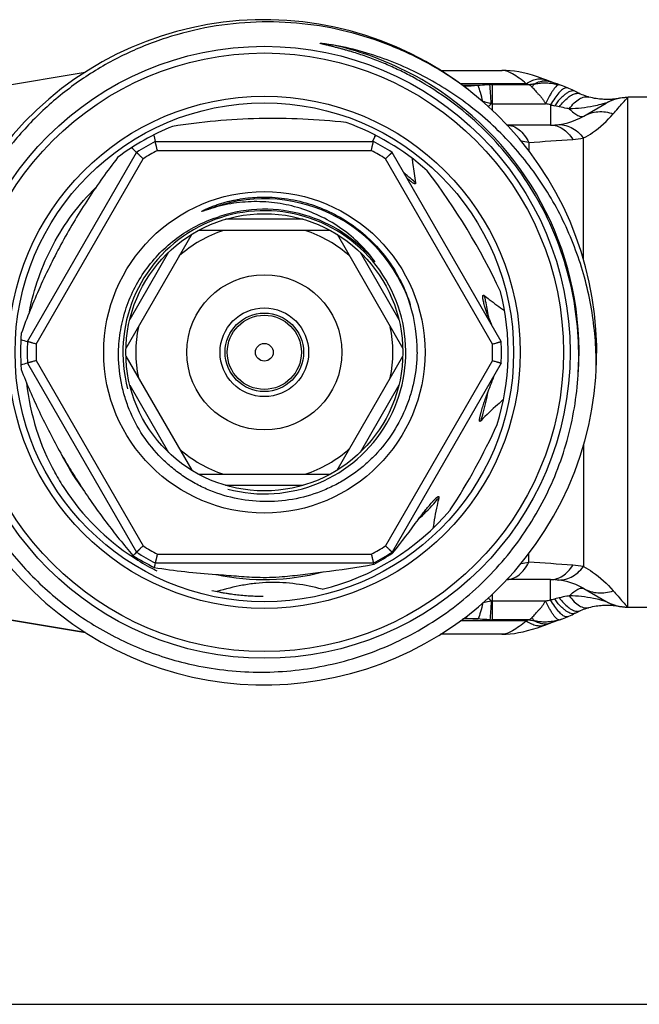
# Model space of a CAD drawing. Units: millimetres. Extents: x 0 to 297, y 0 to 210.
# Drawn here: x 100 to 128, y 0 to 44 of the extents above; entities that cross this region are included whole.
import ezdxf

# ---------------------------------------------------------------- set-up
doc = ezdxf.new("R2010")
doc.units = ezdxf.units.MM
doc.header["$LTSCALE"] = 16.335
doc.layers.get('0').update_dxf_attribs({"linetype": 'CONTINUOUS'})
doc.layers.add('A_STD', color=7, linetype='CONTINUOUS')
doc.layers.add('LIEFER_KENNZ', color=7, linetype='CONTINUOUS')

msp = doc.modelspace()

# ---------------------------------------------------------------- linework, layer by layer
at = {"color": 7, "linetype": 'Continuous'}
for p, q in [((95.943, 40.826), (103.163, 42.043)), ((119.189, 42.12), (121.968, 42.12)), ((124.33, 41.548), (123.938, 41.695)), ((124.45, 41.505), (124.33, 41.548)), ((124.562, 41.464), (124.45, 41.505)), ((124.924, 41.328), (124.924, 41.328)), ((125.367, 41.123), (125.198, 41.206)), ((125.26, 41.176), (125.26, 41.176)), ((125.483, 41.068), (125.367, 41.123)), ((125.514, 41.053), (125.483, 41.068)), ((128.84, 40.904), (127.66, 40.904)), ((125.658, 40.056), (126.663, 40.636)), ((127.077, 40.814), (127.078, 40.814)), ((124.158, 39.654), (122.188, 39.654)), ((116.119, 38.904), (116.266, 39.19)), ((116.207, 39.075), (116.238, 39.204)), ((106.318, 38.904), (116.165, 38.904)), ((100.553, 29.89), (105.476, 38.418)), ((121.931, 29.89), (117.007, 38.418)), ((112.992, 35.404), (109.492, 35.404)), ((107.963, 34.725), (104.994, 29.583)), ((114.21, 34.904), (108.273, 34.904)), ((114.521, 34.725), (117.489, 29.583)), ((106.921, 33.92), (105.171, 30.889)), ((115.563, 33.92), (117.313, 30.889)), ((100.553, 28.918), (105.476, 20.39)), ((104.994, 29.225), (107.963, 24.083)), ((114.521, 24.083), (117.489, 29.225)), ((121.931, 28.918), (117.007, 20.39)), ((105.171, 27.92), (106.921, 24.889)), ((117.313, 27.92), (115.563, 24.889)), ((108.273, 23.904), (114.21, 23.904)), ((112.992, 23.404), (109.492, 23.404)), ((117.007, 20.39), (117.039, 20.36)), ((117.031, 20.354), (117.039, 20.36)), ((106.318, 19.904), (116.165, 19.904)), ((116.179, 19.847), (116.165, 19.904)), ((116.179, 19.847), (116.192, 19.854)), ((109.106, 18.616), (109.101, 18.614)), ((103.169, 16.765), (96.621, 17.868)), ((0, 0), (297, 0))]:
    msp.add_line(p, q, dxfattribs=at)
at = {"color": 9, "linetype": 'Continuous'}
for p, q in [((123.064, 41.518), (120.086, 41.518)), ((120.884, 41.431), (120.203, 41.431)), ((123.199, 41.467), (121.534, 41.467)), ((121.534, 40.309), (121.534, 41.467)), ((123.199, 41.467), (123.064, 41.518)), ((127.644, 40.891), (127.663, 40.904)), ((121.534, 40.609), (123.936, 40.609)), ((124.158, 40.568), (124.158, 39.654)), ((124.548, 40.475), (124.344, 40.524)), ((126.661, 40.636), (126.661, 40.637)), ((123.17, 38.872), (123.17, 38.491)), ((125.644, 33.579), (125.644, 39.069)), ((106.417, 38.504), (116.067, 38.504)), ((100.949, 29.776), (105.773, 38.133)), ((121.535, 29.776), (116.71, 38.133)), ((100.949, 29.033), (105.773, 20.676)), ((121.535, 29.033), (116.71, 20.676)), ((106.417, 20.304), (116.067, 20.304))]:
    msp.add_line(p, q, dxfattribs=at)
at = {"color": 7, "linetype": 'Continuous'}
for points in [[(123.938, 41.695), (123.806, 41.743), (123.568, 41.825), (123.342, 41.896), (123.126, 41.956), (122.919, 42.006), (122.719, 42.047), (122.524, 42.079), (122.335, 42.102), (122.149, 42.116), (121.962, 42.12)], [(124.924, 41.328), (124.844, 41.361), (124.768, 41.39), (124.691, 41.418), (124.562, 41.464)], [(125.198, 41.206), (125.127, 41.239), (125.055, 41.272), (124.981, 41.304), (124.924, 41.328)], [(125.89, 40.914), (125.863, 40.922), (125.79, 40.945), (125.719, 40.969), (125.649, 40.995), (125.581, 41.023), (125.514, 41.053)], [(126.988, 40.818), (126.952, 40.815), (126.913, 40.812), (126.872, 40.81), (126.828, 40.808), (126.782, 40.807), (126.733, 40.806), (126.68, 40.806), (126.623, 40.807), (126.563, 40.809), (126.5, 40.813), (126.433, 40.818), (126.363, 40.824), (126.29, 40.833), (126.214, 40.844), (126.135, 40.857), (126.055, 40.874), (125.972, 40.893), (125.89, 40.914)], [(127.144, 40.835), (127.128, 40.833), (127.105, 40.83), (127.08, 40.827), (127.052, 40.824), (127.021, 40.821), (126.988, 40.818)]]:
    msp.add_lwpolyline(points, dxfattribs=at)
for radius in [13.8, 13.5, 11.25, 7.25, 6.25, 3.5, 2]:
    msp.add_circle((111.242, 29.404), radius, dxfattribs=at)
at = {"color": 9, "linetype": 'Continuous'}
for radius in [11.55, 1.77, 1.673]:
    msp.add_circle((111.242, 29.404), radius, dxfattribs=at)
at = {"color": 7, "linetype": 'Continuous'}
for centre, radius, start, end in [((111.242, 29.404), 15, 52.1725, 51.5795), ((127.663, 38.904), 2, 90, 120), ((124.158, 42.654), 3, 270, 300), ((111.242, 29.404), 11, 112.1491, 127.0105), ((111.242, 29.404), 11, 48.1097, 70.394), ((195.961, 60.752), 92.267, 193.50548, 193.69715), ((111.242, 29.404), 10.7, 117.3956, 122.6044), ((111.242, 29.404), 10.7, 57.3956, 62.6044), ((41.734, -28.291), 92.267, 46.30285, 46.49452), ((95.181, 19.654), 29.49, 25.0552, 37.4682), ((111.242, 29.404), 6.45, 39.2243, 108.2398), ((111.242, 29.404), 5.8, 108.5086, 131.4914), ((111.242, 29.404), 5.8, 48.5086, 71.4914), ((111.242, 29.404), 11, 342.7849, 14.4137), ((111.227, 29.504), 6.908, 359.1683, 17.1388), ((94.572, 19.541), 29.132, 22.2743, 23.0792), ((111.242, 29.404), 11, 175.5526, 184.0244), ((111.242, 29.404), 5.8, 168.5086, 191.4914), ((111.242, 29.404), 5.8, 348.5086, 11.4914), ((126.454, 118.447), 92.267, 253.50548, 253.69715), ((111.242, 29.404), 10.7, 177.3956, 182.6044), ((111.242, 29.404), 10.7, 357.3956, 2.6044), ((111.11, 29.264), 14.318, 355.0422, 0.563), ((126.454, -59.639), 92.267, 106.30285, 106.49452), ((111.305, 29.206), 10.857, 186.2239, 208.8607), ((93.781, 38.68), 29.689, 338.1476, 339.7609), ((94.648, 38.507), 29.785, 327.0177, 335.4864), ((111.242, 29.404), 5.8, 228.5086, 251.4914), ((111.242, 29.404), 5.8, 288.5086, 311.4914), ((111.109, 29.096), 10.633, 208.8498, 213.2941), ((111.206, 29.166), 10.753, 213.3226, 236.8962), ((111.242, 29.404), 11, 283.7274, 319.7191), ((93.896, 39.213), 29.85, 320.8329, 324.4793), ((42.1, 86.716), 91.737, 313.55863, 313.69747), ((111.113, 29.484), 10.914, 237.9134, 243.6558), ((111.24, 29.211), 10.809, 236.8782, 242.0402), ((111.242, 29.404), 10.7, 237.3956, 242.6044), ((111.242, 29.404), 10.7, 297.3956, 302.6044), ((111.109, 29.332), 10.754, 298.2088, 303.4113), ((111.238, 29.208), 10.805, 242.0413, 243.3294), ((195.354, -1.796), 91.641, 166.30248, 166.43171), ((110.997, 49.153), 29.827, 260.8808, 266.2741), ((110.606, 49.104), 29.783, 276.337, 280.7849), ((111.242, 29.404), 11, 257.6, 260.9909), ((111.224, 29.156), 10.751, 259.4013, 260.8766), ((111.222, 29.147), 10.742, 260.8767, 261.7038), ((111.222, 29.141), 10.736, 261.7039, 262.1693), ((111.22, 29.13), 10.725, 262.1691, 263.5967), ((111.218, 29.112), 10.707, 263.5967, 265.3586), ((111.217, 29.092), 10.687, 265.3588, 267.0553), ((111.216, 29.076), 10.67, 267.0554, 268.5698), ((111.215, 29.062), 10.657, 268.57, 269.3273), ((111.215, 29.053), 10.648, 269.3273, 269.8583)]:
    msp.add_arc(centre, radius, start, end, dxfattribs=at)
at = {"color": 9, "linetype": 'Continuous'}
for centre, radius, start, end in [((111.241, 29.403), 14.201, 60.0001, 77.5684), ((111.242, 29.404), 14.2, 0.3732, 59.9991), ((121.513, 28.003), 13.442, 92.6828, 95.3506), ((121.534, 37.179), 4.288, 89.9996, 91.5776), ((123.892, 38.069), 3.468, 97.9121, 101.5278), ((121.665, 39.625), 2.398, 46.3621, 50.1949), ((123.955, 39.435), 2.116, 70.625, 73.8448), ((125.386, 40.823), 0.263, 64.7507, 75.2072), ((127.635, 38.907), 1.984, 89.7584, 119.9941), ((118.714, 43.805), 4.229, 308.3202, 310.8911), ((121.534, 38.703), 1.906, 89.9996, 91.5776), ((123.055, 35.251), 5.43, 78.2797, 80.6607), ((127.632, 38.936), 1.958, 115.8621, 119.7208), ((127.634, 38.931), 1.964, 115.3302, 115.8636), ((127.632, 38.936), 1.958, 106.4696, 112.7355), ((121.597, 29.743), 9.263, 80.2221, 82.3286), ((114.219, 188.62), 150.015, 273.42057, 274.18151), ((124.848, 43.207), 4.214, 274.2159, 280.8823), ((111.242, 29.404), 10.3, 117.9331, 122.0669), ((111.242, 29.404), 10.3, 57.9331, 62.0669), ((111.236, 29.397), 10.26, 50.6881, 52.0226), ((111.24, 29.401), 10.254, 49.7214, 50.6881), ((111.248, 29.411), 10.24, 48.2595, 49.7215), ((111.242, 29.404), 6.925, 17.9667, 111.4974), ((111.259, 29.409), 10.233, 13.018, 14.4487), ((111.228, 29.402), 10.264, 9.1217, 13.0172), ((111.23, 29.402), 10.262, 8.7671, 9.1217), ((111.242, 29.404), 10.3, 177.9331, 182.0669), ((111.242, 29.404), 10.3, 357.9331, 2.0669), ((111.238, 29.405), 14.204, 356.1745, 359.9967), ((111.272, 29.404), 14.17, 359.9982, 0.373), ((111.228, 29.408), 10.265, 344.5052, 349.9785), ((111.253, 29.401), 10.238, 342.4758, 344.5049), ((111.24, 29.403), 10.248, 206.6329, 216.1663), ((111.253, 29.395), 10.235, 318.2128, 320.2102), ((111.229, 29.417), 10.268, 312.7697, 318.2121), ((111.242, 29.404), 10.3, 237.9331, 242.0669), ((111.242, 29.404), 10.3, 297.9331, 302.0669), ((111.242, 29.404), 10.25, 257.8011, 284.8823)]:
    msp.add_arc(centre, radius, start, end, dxfattribs=at)
at = {"color": 2, "linetype": 'Continuous'}
msp.add_arc((111.242, 29.404), 6.385, 255, 195, dxfattribs=at)
at = {"color": 7, "linetype": 'Continuous'}
for points, knots in [([(120.563, 41.156), (120.017, 41.581), (118.863, 42.355), (116.991, 43.266), (115.009, 43.908), (112.958, 44.27), (110.877, 44.343), (108.806, 44.126), (106.785, 43.623), (104.854, 42.843), (103.05, 41.801), (101.41, 40.517), (99.966, 39.016), (98.747, 37.327), (97.777, 35.484), (97.076, 33.523), (96.658, 31.483), (96.574, 30.096), (96.581, 29.404)], [0, 0, 0, 0, 0.062498, 0.125003, 0.187501, 0.250002, 0.312503, 0.375004, 0.437503, 0.500003, 0.562505, 0.625006, 0.687507, 0.750006, 0.812505, 0.875001, 0.937504, 1, 1, 1, 1]), ([(118.292, 41.615), (118.097, 41.728), (117.701, 41.944), (117.092, 42.241), (116.575, 42.464), (116.155, 42.628), (115.837, 42.744), (115.516, 42.853), (115.248, 42.938), (115.032, 43.002), (114.869, 43.048), (114.706, 43.093), (114.542, 43.137), (114.379, 43.178), (114.242, 43.212), (114.132, 43.239), (114.064, 43.255), (114.009, 43.268), (113.968, 43.278), (113.927, 43.288), (113.886, 43.299), (113.852, 43.307), (113.825, 43.315), (113.808, 43.319), (113.795, 43.323), (113.785, 43.327), (113.776, 43.33), (113.77, 43.332), (113.766, 43.334), (113.763, 43.338), (113.764, 43.341), (113.767, 43.342), (113.771, 43.342), (113.777, 43.342), (113.782, 43.342), (113.789, 43.342), (113.801, 43.341), (113.818, 43.34), (113.846, 43.338), (113.881, 43.335), (113.923, 43.33), (113.965, 43.324), (114.007, 43.319), (114.062, 43.31), (114.16, 43.295), (114.243, 43.281), (114.298, 43.271)], [0, 0, 0, 0, 0.125103, 0.250206, 0.375306, 0.43786, 0.500413, 0.562966, 0.625517, 0.656793, 0.688068, 0.719342, 0.750616, 0.781887, 0.813155, 0.828788, 0.844418, 0.852231, 0.860044, 0.867854, 0.875662, 0.883464, 0.887361, 0.891252, 0.893197, 0.895129, 0.897067, 0.898046, 0.898973, 0.899814, 0.900124, 0.900482, 0.90152, 0.90255, 0.903473, 0.90441, 0.906358, 0.910236, 0.914125, 0.921915, 0.929714, 0.937518, 0.945324, 0.953132, 0.968751, 1, 1, 1, 1]), ([(126.213, 28.468), (126.234, 29.329), (126.128, 31.058), (125.523, 33.582), (124.66, 35.568), (123.77, 37.046), (122.753, 38.439), (121.256, 40.004), (119.505, 41.278), (117.986, 42.096), (116.401, 42.774), (115.146, 43.12), (114.298, 43.271)], [0, 0, 0, 0, 0.124982, 0.249955, 0.37493, 0.437476, 0.500022, 0.624989, 0.749955, 0.812495, 0.875039, 1, 1, 1, 1]), ([(125.428, 29.404), (125.422, 30.021), (125.329, 31.254), (124.953, 33.069), (124.346, 34.821), (123.516, 36.478), (122.479, 38.015), (121.251, 39.404), (119.854, 40.622), (118.825, 41.307), (118.292, 41.615)], [0, 0, 0, 0, 0.12503, 0.250047, 0.375057, 0.500058, 0.625049, 0.750036, 0.87502, 1, 1, 1, 1]), ([(114.933, 39.766), (114.282, 39.839), (112.972, 39.943), (111.003, 39.966), (109.039, 39.854), (107.739, 39.693), (107.095, 39.592)], [0, 0, 0, 0, 0.249994, 0.500735, 0.751094, 1, 1, 1, 1]), ([(106.417, 38.504), (106.41, 38.53), (106.398, 38.58), (106.38, 38.654), (106.366, 38.712), (106.355, 38.755), (106.348, 38.784), (106.341, 38.811), (106.335, 38.834), (106.33, 38.855), (106.326, 38.872), (106.323, 38.884), (106.321, 38.892), (106.32, 38.896), (106.32, 38.899), (106.319, 38.902), (106.318, 38.903), (106.319, 38.904), (106.318, 38.904)], [0, 0, 0, 0, 0.192194, 0.37797, 0.549967, 0.628815, 0.701873, 0.768403, 0.827666, 0.878994, 0.921856, 0.955733, 0.969154, 0.980187, 0.98881, 0.995001, 0.998738, 1, 1, 1, 1]), ([(116.067, 38.504), (116.073, 38.53), (116.086, 38.58), (116.104, 38.654), (116.118, 38.712), (116.129, 38.755), (116.136, 38.784), (116.142, 38.811), (116.148, 38.834), (116.153, 38.855), (116.157, 38.872), (116.16, 38.884), (116.162, 38.892), (116.163, 38.896), (116.164, 38.899), (116.165, 38.902), (116.165, 38.903), (116.165, 38.904), (116.165, 38.904)], [0, 0, 0, 0, 0.192194, 0.37797, 0.549967, 0.628815, 0.701873, 0.768403, 0.827666, 0.878994, 0.921856, 0.955733, 0.969154, 0.980187, 0.98881, 0.995001, 0.998738, 1, 1, 1, 1]), ([(104.62, 38.188), (104.159, 37.589), (103.278, 36.354), (102.106, 34.403), (101.096, 32.367), (100.531, 30.965), (100.275, 30.257)], [0, 0, 0, 0, 0.249887, 0.50085, 0.751365, 1, 1, 1, 1]), ([(105.773, 38.133), (105.755, 38.151), (105.717, 38.187), (105.663, 38.239), (105.619, 38.281), (105.587, 38.312), (105.566, 38.333), (105.546, 38.351), (105.528, 38.368), (105.513, 38.383), (105.5, 38.395), (105.491, 38.403), (105.486, 38.409), (105.482, 38.412), (105.48, 38.415), (105.478, 38.416), (105.477, 38.417), (105.476, 38.418), (105.476, 38.418)], [0, 0, 0, 0, 0.192194, 0.37797, 0.549967, 0.628815, 0.701873, 0.768403, 0.827666, 0.878994, 0.921856, 0.955733, 0.969154, 0.980187, 0.98881, 0.995001, 0.998738, 1, 1, 1, 1]), ([(116.71, 38.133), (116.729, 38.151), (116.766, 38.187), (116.821, 38.239), (116.864, 38.281), (116.896, 38.312), (116.918, 38.333), (116.938, 38.351), (116.955, 38.368), (116.97, 38.383), (116.983, 38.395), (116.992, 38.403), (116.998, 38.409), (117.001, 38.412), (117.004, 38.415), (117.006, 38.416), (117.006, 38.417), (117.007, 38.418), (117.007, 38.418)], [0, 0, 0, 0, 0.192194, 0.37797, 0.549967, 0.628815, 0.701873, 0.768403, 0.827666, 0.878994, 0.921856, 0.955733, 0.969154, 0.980187, 0.98881, 0.995001, 0.998738, 1, 1, 1, 1]), ([(117.909, 38.154), (117.919, 38.062), (117.961, 37.694), (118.016, 37.327), (118.066, 37.052)], [0, 0, 0, 0, 0.248015, 1, 1, 1, 1]), ([(117.804, 37.148), (117.793, 37.157), (117.748, 37.196), (117.705, 37.236), (117.672, 37.266)], [0, 0, 0, 0, 0.248577, 1, 1, 1, 1]), ([(118.066, 37.052), (118.067, 37.045), (118.069, 37.034), (118.066, 37.02), (118.062, 37.011), (118.055, 37.004), (118.047, 37.001), (118.037, 37.001), (118.024, 37.003), (118.008, 37.008), (117.989, 37.016), (117.97, 37.026), (117.944, 37.041), (117.913, 37.062), (117.876, 37.089), (117.839, 37.118), (117.816, 37.138), (117.804, 37.148)], [0, 0, 0, 0, 0.065177, 0.095349, 0.122978, 0.148258, 0.17375, 0.20036, 0.228022, 0.286197, 0.346959, 0.409364, 0.472889, 0.602194, 0.733533, 0.866255, 1, 1, 1, 1]), ([(100.639, 31.218), (100.74, 31.746), (101.021, 32.789), (101.673, 34.272), (102.541, 35.639), (103.251, 36.454), (103.634, 36.831)], [0, 0, 0, 0, 0.250019, 0.500013, 0.750011, 1, 1, 1, 1]), ([(111.03, 36.401), (111.404, 36.412), (112.153, 36.373), (113.253, 36.134), (114.299, 35.719), (115.265, 35.141), (116.125, 34.415), (116.857, 33.559), (117.44, 32.595), (117.719, 31.898), (117.829, 31.54)], [0, 0, 0, 0, 0.124955, 0.249917, 0.374889, 0.499872, 0.624869, 0.74989, 0.874934, 1, 1, 1, 1]), ([(109.131, 35.976), (109.096, 35.967), (109.026, 35.948), (108.922, 35.918), (108.819, 35.885), (108.734, 35.857), (108.665, 35.835), (108.614, 35.817), (108.571, 35.803), (108.537, 35.792), (108.516, 35.785), (108.499, 35.779), (108.486, 35.775), (108.473, 35.771), (108.46, 35.767), (108.45, 35.764), (108.441, 35.762), (108.435, 35.761), (108.431, 35.76), (108.428, 35.759), (108.425, 35.759), (108.422, 35.759), (108.419, 35.759), (108.418, 35.761), (108.419, 35.763), (108.421, 35.765), (108.424, 35.767), (108.426, 35.769), (108.43, 35.772), (108.434, 35.775), (108.44, 35.778), (108.448, 35.783), (108.458, 35.788), (108.469, 35.795), (108.481, 35.801), (108.497, 35.81), (108.525, 35.824), (108.566, 35.844), (108.631, 35.874), (108.714, 35.91), (108.814, 35.951), (108.915, 35.99), (109.016, 36.028), (109.119, 36.063), (109.221, 36.097), (109.325, 36.128), (109.429, 36.159), (109.568, 36.196), (109.743, 36.239), (109.955, 36.283), (110.24, 36.333), (110.598, 36.379), (110.886, 36.397), (111.03, 36.401)], [0, 0, 0, 0, 0.03127, 0.062532, 0.093793, 0.125049, 0.140673, 0.156292, 0.171904, 0.179705, 0.187501, 0.191397, 0.195289, 0.199178, 0.203061, 0.206934, 0.208864, 0.210784, 0.211741, 0.212682, 0.213624, 0.214553, 0.21534, 0.215687, 0.216061, 0.217019, 0.217955, 0.218893, 0.219857, 0.221783, 0.223718, 0.225657, 0.229545, 0.233439, 0.237338, 0.241238, 0.249045, 0.264669, 0.280302, 0.311577, 0.34286, 0.374148, 0.405437, 0.436729, 0.468021, 0.499315, 0.530608, 0.561903, 0.62449, 0.687079, 0.749669, 0.874833, 1, 1, 1, 1]), ([(116.238, 33.483), (116.032, 33.768), (115.573, 34.305), (114.762, 34.987), (113.853, 35.531), (112.869, 35.924), (111.836, 36.157), (110.778, 36.225), (109.724, 36.13), (109.038, 35.958), (108.704, 35.847)], [0, 0, 0, 0, 0.124983, 0.249967, 0.374959, 0.499955, 0.624958, 0.74997, 0.874981, 1, 1, 1, 1]), ([(104.665, 29.404), (104.671, 29.744), (104.734, 30.423), (104.985, 31.415), (105.388, 32.355), (105.931, 33.222), (106.603, 33.993), (107.388, 34.649), (108.265, 35.175), (108.899, 35.429), (109.223, 35.53)], [0, 0, 0, 0, 0.125001, 0.250002, 0.375004, 0.500005, 0.625005, 0.750004, 0.875002, 1, 1, 1, 1]), ([(121.131, 31.691), (121.127, 31.706), (121.121, 31.736), (121.112, 31.781), (121.105, 31.826), (121.101, 31.864), (121.099, 31.893), (121.099, 31.915), (121.101, 31.936), (121.104, 31.955), (121.111, 31.97), (121.121, 31.977), (121.13, 31.98), (121.14, 31.978), (121.153, 31.973), (121.162, 31.966), (121.168, 31.962)], [0, 0, 0, 0, 0.134182, 0.267413, 0.399329, 0.529254, 0.593083, 0.655764, 0.716646, 0.77475, 0.827938, 0.853114, 0.878386, 0.905975, 0.936033, 1, 1, 1, 1]), ([(121.373, 30.961), (121.347, 31.021), (121.3, 31.141), (121.236, 31.323), (121.179, 31.506), (121.145, 31.629), (121.131, 31.691)], [0, 0, 0, 0, 0.252612, 0.503651, 0.753044, 1, 1, 1, 1]), ([(121.168, 31.962), (121.242, 31.902), (121.541, 31.67), (121.847, 31.448), (122.08, 31.287)], [0, 0, 0, 0, 0.251987, 1, 1, 1, 1]), ([(100.949, 29.776), (100.923, 29.783), (100.873, 29.797), (100.801, 29.818), (100.743, 29.835), (100.7, 29.847), (100.672, 29.856), (100.645, 29.863), (100.622, 29.87), (100.602, 29.876), (100.585, 29.881), (100.573, 29.885), (100.565, 29.887), (100.561, 29.888), (100.558, 29.889), (100.555, 29.89), (100.554, 29.89), (100.553, 29.891), (100.553, 29.89)], [0, 0, 0, 0, 0.192194, 0.37797, 0.549967, 0.628815, 0.701873, 0.768403, 0.827666, 0.878994, 0.921856, 0.955733, 0.969154, 0.980187, 0.98881, 0.995001, 0.998738, 1, 1, 1, 1]), ([(121.535, 29.776), (121.561, 29.783), (121.61, 29.797), (121.683, 29.818), (121.74, 29.835), (121.783, 29.847), (121.812, 29.856), (121.838, 29.863), (121.862, 29.87), (121.882, 29.876), (121.899, 29.881), (121.911, 29.885), (121.918, 29.887), (121.923, 29.888), (121.926, 29.889), (121.929, 29.89), (121.93, 29.89), (121.931, 29.891), (121.931, 29.89)], [0, 0, 0, 0, 0.192194, 0.37797, 0.549967, 0.628815, 0.701873, 0.768403, 0.827666, 0.878994, 0.921856, 0.955733, 0.969154, 0.980187, 0.98881, 0.995001, 0.998738, 1, 1, 1, 1]), ([(96.581, 29.404), (96.589, 28.585), (96.744, 26.945), (97.385, 24.561), (98.416, 22.317), (99.809, 20.278), (101.526, 18.503), (103.517, 17.042), (105.726, 15.938), (107.303, 15.462), (108.105, 15.293)], [0, 0, 0, 0, 0.125002, 0.250004, 0.375007, 0.500005, 0.625004, 0.750005, 0.875004, 1, 1, 1, 1]), ([(118.135, 29.404), (118.129, 28.964), (118.055, 28.302), (117.833, 27.449), (117.529, 26.621), (117.002, 25.646), (116.297, 24.791), (115.643, 24.2), (115.112, 23.805), (114.544, 23.464), (113.748, 23.085), (112.688, 22.76), (111.367, 22.625), (110.044, 22.751), (108.982, 23.07), (108.184, 23.445), (107.616, 23.785), (107.084, 24.179), (106.43, 24.771), (105.729, 25.63), (105.212, 26.61), (104.921, 27.443), (104.715, 28.3), (104.659, 28.964), (104.665, 29.404)], [0, 0, 0, 0, 0.062477, 0.093749, 0.125022, 0.187496, 0.249969, 0.281243, 0.312517, 0.343791, 0.375064, 0.437535, 0.500008, 0.562481, 0.624951, 0.656225, 0.687499, 0.718773, 0.750048, 0.812517, 0.874985, 0.906258, 0.93753, 1, 1, 1, 1]), ([(100.949, 29.033), (100.923, 29.026), (100.873, 29.011), (100.801, 28.99), (100.743, 28.973), (100.7, 28.961), (100.672, 28.953), (100.645, 28.945), (100.622, 28.938), (100.602, 28.932), (100.585, 28.927), (100.573, 28.924), (100.565, 28.922), (100.561, 28.92), (100.558, 28.919), (100.555, 28.918), (100.554, 28.918), (100.553, 28.918), (100.553, 28.918)], [0, 0, 0, 0, 0.192194, 0.37797, 0.549967, 0.628815, 0.701873, 0.768403, 0.827666, 0.878994, 0.921856, 0.955733, 0.969154, 0.980187, 0.98881, 0.995001, 0.998738, 1, 1, 1, 1]), ([(121.535, 29.033), (121.561, 29.026), (121.61, 29.011), (121.683, 28.99), (121.74, 28.973), (121.783, 28.961), (121.812, 28.953), (121.838, 28.945), (121.862, 28.938), (121.882, 28.932), (121.899, 28.927), (121.911, 28.924), (121.918, 28.922), (121.923, 28.92), (121.926, 28.919), (121.929, 28.918), (121.93, 28.918), (121.931, 28.918), (121.931, 28.918)], [0, 0, 0, 0, 0.192194, 0.37797, 0.549967, 0.628815, 0.701873, 0.768403, 0.827666, 0.878994, 0.921856, 0.955733, 0.969154, 0.980187, 0.98881, 0.995001, 0.998738, 1, 1, 1, 1]), ([(100.269, 28.632), (100.521, 27.986), (101.071, 26.705), (101.711, 25.467), (102.055, 24.859)], [0, 0, 0, 0, 0.498573, 1, 1, 1, 1]), ([(108.105, 15.293), (109.091, 15.084), (111.115, 14.874), (114.145, 15.199), (117.041, 16.15), (119.673, 17.686), (121.924, 19.742), (123.692, 22.225), (124.897, 25.024), (125.288, 27.021), (125.375, 28.026)], [0, 0, 0, 0, 0.125002, 0.250003, 0.375003, 0.500006, 0.625008, 0.750006, 0.874998, 1, 1, 1, 1]), ([(121.023, 26.693), (121.045, 26.772), (121.092, 26.929), (121.168, 27.163), (121.248, 27.398), (121.306, 27.552), (121.337, 27.629)], [0, 0, 0, 0, 0.24827, 0.497787, 0.748296, 1, 1, 1, 1]), ([(122.031, 27.263), (121.943, 27.19), (121.591, 26.89), (121.255, 26.571), (121.016, 26.318)], [0, 0, 0, 0, 0.247169, 1, 1, 1, 1]), ([(121.016, 26.318), (121.009, 26.31), (120.998, 26.3), (120.982, 26.289), (120.97, 26.287), (120.963, 26.29), (120.957, 26.296), (120.953, 26.306), (120.951, 26.32), (120.951, 26.334), (120.951, 26.348), (120.952, 26.368), (120.955, 26.393), (120.959, 26.422), (120.966, 26.462), (120.977, 26.513), (120.991, 26.573), (121.007, 26.633), (121.018, 26.673), (121.023, 26.693)], [0, 0, 0, 0, 0.064481, 0.09484, 0.121276, 0.13329, 0.145654, 0.17195, 0.200393, 0.22995, 0.26026, 0.291048, 0.353554, 0.416876, 0.480727, 0.609456, 0.739087, 0.869321, 1, 1, 1, 1]), ([(102.055, 24.859), (102.202, 24.599), (102.502, 24.082), (102.823, 23.579), (102.986, 23.329)], [0, 0, 0, 0, 0.500207, 1, 1, 1, 1]), ([(102.986, 23.329), (103.341, 22.786), (104.085, 21.73), (104.897, 20.725), (105.315, 20.237)], [0, 0, 0, 0, 0.501931, 1, 1, 1, 1]), ([(118.81, 22.64), (118.823, 22.656), (118.851, 22.686), (118.893, 22.732), (118.936, 22.776), (118.973, 22.812), (119.003, 22.84), (119.025, 22.86), (119.045, 22.875), (119.061, 22.887), (119.073, 22.894), (119.085, 22.901), (119.097, 22.906), (119.11, 22.908), (119.121, 22.901), (119.124, 22.888), (119.124, 22.869), (119.12, 22.854), (119.118, 22.845)], [0, 0, 0, 0, 0.130896, 0.261409, 0.39139, 0.520556, 0.584664, 0.648266, 0.711066, 0.741989, 0.772423, 0.802007, 0.830294, 0.856136, 0.879856, 0.906535, 0.936671, 1, 1, 1, 1]), ([(119.118, 22.845), (119.088, 22.729), (118.979, 22.271), (118.898, 21.807), (118.849, 21.459)], [0, 0, 0, 0, 0.253015, 1, 1, 1, 1]), ([(118.191, 21.87), (118.239, 21.937), (118.338, 22.07), (118.492, 22.264), (118.648, 22.455), (118.755, 22.579), (118.81, 22.64)], [0, 0, 0, 0, 0.251298, 0.501719, 0.751368, 1, 1, 1, 1]), ([(105.773, 20.676), (105.755, 20.657), (105.717, 20.621), (105.663, 20.569), (105.619, 20.527), (105.587, 20.497), (105.566, 20.476), (105.546, 20.457), (105.528, 20.44), (105.513, 20.426), (105.5, 20.414), (105.491, 20.405), (105.486, 20.399), (105.482, 20.396), (105.48, 20.394), (105.478, 20.392), (105.477, 20.391), (105.476, 20.391), (105.476, 20.39)], [0, 0, 0, 0, 0.192194, 0.37797, 0.549967, 0.628815, 0.701873, 0.768403, 0.827666, 0.878994, 0.921856, 0.955733, 0.969154, 0.980187, 0.98881, 0.995001, 0.998738, 1, 1, 1, 1]), ([(116.71, 20.676), (116.729, 20.657), (116.766, 20.621), (116.821, 20.569), (116.864, 20.527), (116.896, 20.497), (116.918, 20.476), (116.938, 20.457), (116.955, 20.44), (116.97, 20.426), (116.983, 20.414), (116.992, 20.405), (116.998, 20.399), (117.001, 20.396), (117.004, 20.394), (117.006, 20.392), (117.006, 20.391), (117.007, 20.391), (117.007, 20.39)], [0, 0, 0, 0, 0.192194, 0.37797, 0.549967, 0.628815, 0.701873, 0.768403, 0.827666, 0.878994, 0.921856, 0.955733, 0.969154, 0.980187, 0.98881, 0.995001, 0.998738, 1, 1, 1, 1]), ([(106.417, 20.304), (106.41, 20.279), (106.398, 20.228), (106.38, 20.155), (106.366, 20.097), (106.355, 20.054), (106.348, 20.024), (106.341, 19.998), (106.335, 19.974), (106.33, 19.954), (106.326, 19.937), (106.323, 19.925), (106.321, 19.917), (106.32, 19.912), (106.32, 19.909), (106.319, 19.906), (106.318, 19.905), (106.319, 19.904), (106.318, 19.904)], [0, 0, 0, 0, 0.192194, 0.37797, 0.549967, 0.628815, 0.701873, 0.768403, 0.827666, 0.878994, 0.921856, 0.955733, 0.969154, 0.980187, 0.98881, 0.995001, 0.998738, 1, 1, 1, 1]), ([(116.067, 20.304), (116.073, 20.279), (116.086, 20.228), (116.104, 20.155), (116.118, 20.097), (116.129, 20.054), (116.136, 20.024), (116.142, 19.998), (116.148, 19.974), (116.153, 19.954), (116.157, 19.937), (116.16, 19.925), (116.162, 19.917), (116.163, 19.912), (116.164, 19.909), (116.165, 19.906), (116.165, 19.905), (116.165, 19.904), (116.165, 19.904)], [0, 0, 0, 0, 0.192194, 0.37797, 0.549967, 0.628815, 0.701873, 0.768403, 0.827666, 0.878994, 0.921856, 0.955733, 0.969154, 0.980187, 0.98881, 0.995001, 0.998738, 1, 1, 1, 1]), ([(109.059, 19.389), (109.213, 19.38), (109.521, 19.354), (109.983, 19.315), (110.446, 19.281), (110.755, 19.265), (110.91, 19.26)], [0, 0, 0, 0, 0.249907, 0.499693, 0.749674, 1, 1, 1, 1]), ([(110.91, 19.26), (111.1, 19.253), (111.481, 19.25), (111.861, 19.271), (112.051, 19.286)], [0, 0, 0, 0, 0.500345, 1, 1, 1, 1]), ([(112.051, 19.286), (112.205, 19.299), (112.513, 19.329), (112.974, 19.385), (113.433, 19.446), (113.74, 19.486), (113.893, 19.503)], [0, 0, 0, 0, 0.250563, 0.500516, 0.750159, 1, 1, 1, 1]), ([(113.852, 18.718), (113.467, 18.821), (112.876, 18.944), (112.074, 19.02), (111.465, 19.029), (110.858, 18.99), (110.065, 18.876), (109.484, 18.731), (109.106, 18.616)], [0, 0, 0, 0, 0.248484, 0.374694, 0.50144, 0.627937, 0.753472, 1, 1, 1, 1])]:
    msp.add_open_spline(points, degree=3, knots=knots, dxfattribs=at)
at = {"color": 9, "linetype": 'Continuous'}
for points, knots in [([(123.064, 41.518), (122.96, 41.605), (122.761, 41.762), (122.469, 41.955), (122.208, 42.081), (122.038, 42.121), (121.962, 42.12)], [0, 0, 0, 0, 0.320735, 0.596103, 0.822134, 1, 1, 1, 1]), ([(123.064, 41.518), (123.138, 41.567), (123.285, 41.651), (123.514, 41.728), (123.735, 41.747), (123.874, 41.719), (123.938, 41.695)], [0, 0, 0, 0, 0.287719, 0.545915, 0.779817, 1, 1, 1, 1]), ([(121.416, 41.465), (121.372, 41.464), (121.194, 41.458), (121.016, 41.445), (120.884, 41.431)], [0, 0, 0, 0, 0.251223, 1, 1, 1, 1]), ([(121.103, 40.71), (121.071, 40.846), (121.008, 41.089), (120.927, 41.328), (120.884, 41.431)], [0, 0, 0, 0, 0.554689, 1, 1, 1, 1]), ([(121.482, 40.608), (121.473, 40.769), (121.454, 41.056), (121.43, 41.341), (121.416, 41.465)], [0, 0, 0, 0, 0.563754, 1, 1, 1, 1]), ([(123.415, 41.504), (123.407, 41.493), (123.373, 41.447), (123.342, 41.398), (123.319, 41.36)], [0, 0, 0, 0, 0.231583, 1, 1, 1, 1]), ([(123.319, 41.36), (123.348, 41.338), (123.401, 41.286), (123.472, 41.199), (123.547, 41.109), (123.633, 41.023), (123.721, 40.933), (123.799, 40.831), (123.867, 40.721), (123.912, 40.646), (123.936, 40.609)], [0, 0, 0, 0, 0.113162, 0.226716, 0.3453, 0.471169, 0.601136, 0.731854, 0.864201, 1, 1, 1, 1]), ([(123.415, 41.504), (123.443, 41.519), (123.548, 41.573), (123.662, 41.613), (123.747, 41.631)], [0, 0, 0, 0, 0.264876, 1, 1, 1, 1]), ([(123.415, 41.504), (123.491, 41.515), (123.602, 41.534), (123.752, 41.552), (123.903, 41.56), (124.092, 41.549), (124.241, 41.531), (124.314, 41.518)], [0, 0, 0, 0, 0.253437, 0.375847, 0.500062, 0.754251, 1, 1, 1, 1]), ([(123.747, 41.631), (123.765, 41.635), (123.834, 41.648), (123.905, 41.652), (123.957, 41.65)], [0, 0, 0, 0, 0.258309, 1, 1, 1, 1]), ([(124.544, 41.467), (124.526, 41.468), (124.483, 41.456), (124.421, 41.412), (124.352, 41.34), (124.277, 41.241), (124.196, 41.116), (124.076, 40.905), (123.992, 40.732), (123.936, 40.609)], [0, 0, 0, 0, 0.05018, 0.11888, 0.210525, 0.325885, 0.464328, 0.624366, 1, 1, 1, 1]), ([(123.957, 41.65), (123.976, 41.649), (124.05, 41.643), (124.123, 41.626), (124.175, 41.606)], [0, 0, 0, 0, 0.254493, 1, 1, 1, 1]), ([(124.838, 41.333), (124.815, 41.328), (124.765, 41.307), (124.658, 41.236), (124.513, 41.089), (124.335, 40.855), (124.218, 40.67), (124.158, 40.568)], [0, 0, 0, 0, 0.067989, 0.151791, 0.370904, 0.657101, 1, 1, 1, 1]), ([(124.314, 41.518), (124.372, 41.509), (124.449, 41.493), (124.525, 41.472), (124.544, 41.467)], [0, 0, 0, 0, 0.747311, 1, 1, 1, 1]), ([(124.924, 41.328), (124.917, 41.331), (124.89, 41.34), (124.859, 41.338), (124.838, 41.333)], [0, 0, 0, 0, 0.235353, 1, 1, 1, 1]), ([(125.26, 41.176), (125.235, 41.188), (125.176, 41.202), (125.079, 41.189), (124.974, 41.145), (124.86, 41.07), (124.734, 40.972), (124.622, 40.875), (124.536, 40.78), (124.449, 40.67), (124.388, 40.583), (124.344, 40.524)], [0, 0, 0, 0, 0.069559, 0.149096, 0.24353, 0.356713, 0.491862, 0.646738, 0.729646, 0.815963, 1, 1, 1, 1]), ([(124.548, 40.475), (124.613, 40.558), (124.741, 40.709), (124.941, 40.895), (125.131, 41.024), (125.261, 41.073), (125.321, 41.082)], [0, 0, 0, 0, 0.316023, 0.590516, 0.818122, 1, 1, 1, 1]), ([(125.004, 40.388), (125.072, 40.481), (125.208, 40.646), (125.436, 40.833), (125.636, 40.92), (125.787, 40.934), (125.857, 40.923), (125.89, 40.914)], [0, 0, 0, 0, 0.317091, 0.585723, 0.807483, 0.90584, 1, 1, 1, 1]), ([(125.321, 41.082), (125.333, 41.084), (125.377, 41.089), (125.422, 41.085), (125.453, 41.077)], [0, 0, 0, 0, 0.2656, 1, 1, 1, 1]), ([(126.987, 40.161), (127.128, 40.326), (127.345, 40.572), (127.568, 40.812), (127.644, 40.891)], [0, 0, 0, 0, 0.666068, 1, 1, 1, 1]), ([(121.482, 40.608), (121.451, 40.618), (121.325, 40.655), (121.199, 40.688), (121.103, 40.71)], [0, 0, 0, 0, 0.249048, 1, 1, 1, 1]), ([(125.004, 40.388), (124.967, 40.393), (124.813, 40.417), (124.662, 40.448), (124.548, 40.475)], [0, 0, 0, 0, 0.245946, 1, 1, 1, 1]), ([(126.422, 40.579), (126.314, 40.552), (125.849, 40.445), (125.371, 40.384), (125.004, 40.388)], [0, 0, 0, 0, 0.232847, 1, 1, 1, 1]), ([(126.554, 40.612), (126.544, 40.61), (126.5, 40.599), (126.456, 40.587), (126.422, 40.579)], [0, 0, 0, 0, 0.228171, 1, 1, 1, 1]), ([(126.661, 40.637), (126.66, 40.637), (126.657, 40.637), (126.651, 40.636), (126.642, 40.634), (126.63, 40.632), (126.614, 40.628), (126.589, 40.621), (126.569, 40.616), (126.554, 40.612)], [0, 0, 0, 0, 0.024436, 0.079475, 0.165287, 0.281231, 0.425899, 0.59618, 1, 1, 1, 1]), ([(126.657, 40.633), (126.657, 40.633), (126.659, 40.634), (126.661, 40.635), (126.661, 40.636)], [0, 0, 0, 0, 0.383547, 1, 1, 1, 1]), ([(125.004, 40.388), (125.069, 40.324), (125.19, 40.213), (125.349, 40.102), (125.465, 40.051), (125.538, 40.033), (125.603, 40.033), (125.642, 40.047), (125.658, 40.056)], [0, 0, 0, 0, 0.354987, 0.636637, 0.749405, 0.844988, 0.926632, 1, 1, 1, 1]), ([(125.644, 39.069), (125.785, 39.142), (126.282, 39.442), (126.714, 39.841), (126.987, 40.161)], [0, 0, 0, 0, 0.274822, 1, 1, 1, 1]), ([(125.658, 40.056), (125.754, 40.112), (125.961, 40.202), (126.297, 40.265), (126.645, 40.254), (126.874, 40.199), (126.987, 40.161)], [0, 0, 0, 0, 0.242872, 0.489027, 0.740927, 1, 1, 1, 1]), ([(122.19, 39.654), (122.285, 39.652), (122.484, 39.609), (122.755, 39.446), (122.991, 39.193), (123.115, 38.986), (123.17, 38.872)], [0, 0, 0, 0, 0.2181, 0.452341, 0.712221, 1, 1, 1, 1]), ([(124.158, 39.654), (124.252, 39.654), (124.446, 39.624), (124.718, 39.491), (124.963, 39.281), (125.097, 39.102), (125.158, 39.004)], [0, 0, 0, 0, 0.227192, 0.465223, 0.721758, 1, 1, 1, 1]), ([(124.449, 39.668), (124.556, 39.679), (124.779, 39.667), (125.101, 39.553), (125.399, 39.35), (125.567, 39.169), (125.644, 39.069)], [0, 0, 0, 0, 0.231698, 0.472116, 0.727391, 1, 1, 1, 1])]:
    msp.add_open_spline(points, degree=3, knots=knots, dxfattribs=at)
msp.add_open_spline([(124.158, 40.568), (124.22, 40.553), (124.282, 40.539), (124.344, 40.524)], degree=3, dxfattribs=at)
at = {"color": 7, "linetype": 'Continuous'}
msp.add_open_spline([(109.131, 35.976), (108.987, 35.939), (108.845, 35.894), (108.704, 35.847)], degree=3, dxfattribs=at)
at = {"layer": 'A_STD', "color": 9, "linetype": 'Continuous'}
for p, q in [((127.644, 17.918), (127.644, 40.891)), ((125.644, 25.217), (125.644, 19.74)), ((123.17, 19.936), (123.17, 20.318)), ((124.158, 18.241), (124.158, 19.154)), ((121.534, 17.341), (121.534, 18.5)), ((124.548, 18.333), (124.344, 18.284)), ((121.534, 18.2), (123.936, 18.2)), ((126.661, 18.172), (126.661, 18.172)), ((127.644, 17.918), (127.663, 17.904)), ((120.884, 17.377), (120.2, 17.377)), ((123.199, 17.341), (121.534, 17.341)), ((123.199, 17.341), (123.064, 17.291)), ((123.064, 17.291), (120.087, 17.291))]:
    msp.add_line(p, q, dxfattribs=at)
at = {"layer": 'A_STD', "color": 7, "linetype": 'Continuous'}
for p, q in [((124.158, 19.154), (122.187, 19.154)), ((125.658, 18.752), (126.663, 18.172)), ((95.943, 17.983), (103.169, 16.765)), ((127.077, 17.994), (127.078, 17.994)), ((127.66, 17.904), (128.84, 17.904)), ((124.564, 17.345), (124.691, 17.39)), ((124.924, 17.48), (124.924, 17.48)), ((125.198, 17.603), (125.367, 17.685)), ((125.367, 17.685), (125.483, 17.74)), ((123.938, 17.113), (124.204, 17.213)), ((124.204, 17.213), (124.332, 17.261)), ((121.968, 16.688), (119.189, 16.688))]:
    msp.add_line(p, q, dxfattribs=at)
for points in [[(125.483, 17.74), (125.514, 17.755), (125.581, 17.785), (125.649, 17.813), (125.719, 17.839), (125.79, 17.864), (125.863, 17.886), (125.89, 17.894)], [(125.89, 17.894), (125.973, 17.916), (126.056, 17.935), (126.137, 17.951), (126.216, 17.965), (126.292, 17.976), (126.365, 17.984), (126.435, 17.991), (126.502, 17.996), (126.565, 17.999), (126.625, 18.001), (126.681, 18.002), (126.734, 18.002), (126.783, 18.001), (126.83, 18), (126.874, 17.998), (126.915, 17.996), (126.953, 17.993), (126.989, 17.99), (127.022, 17.987), (127.053, 17.984), (127.082, 17.981), (127.107, 17.978), (127.13, 17.975), (127.145, 17.973)], [(124.332, 17.261), (124.452, 17.305), (124.564, 17.345)], [(124.691, 17.39), (124.768, 17.418), (124.844, 17.448), (124.924, 17.48)], [(124.924, 17.48), (124.981, 17.504), (125.055, 17.536), (125.127, 17.569), (125.198, 17.603)], [(121.962, 16.688), (122.15, 16.693), (122.335, 16.707), (122.523, 16.729), (122.717, 16.761), (122.917, 16.802), (123.124, 16.852), (123.34, 16.912), (123.567, 16.983), (123.805, 17.065), (123.938, 17.113)]]:
    msp.add_lwpolyline(points, dxfattribs=at)
at = {"layer": 'A_STD', "color": 9, "linetype": 'Continuous'}
for centre, radius, start, end in [((121.596, 29.073), 9.271, 277.6552, 279.7771), ((114.219, -129.812), 150.015, 85.81849, 86.57943), ((124.848, 15.602), 4.214, 79.1177, 85.7841), ((118.708, 14.997), 4.237, 49.1099, 51.5826), ((123.055, 23.557), 5.43, 279.3393, 281.7203), ((121.534, 20.105), 1.906, 268.4224, 270.0004), ((127.635, 19.901), 1.984, 240.0059, 270.2416), ((127.632, 19.873), 1.958, 240.2792, 244.1606), ((127.634, 19.877), 1.964, 244.159, 244.779), ((127.632, 19.872), 1.958, 247.3013, 253.5335), ((121.513, 30.804), 13.441, 264.6405, 267.3172), ((121.534, 21.629), 4.288, 268.4224, 270.0004), ((121.665, 19.183), 2.398, 309.8051, 313.6379), ((123.892, 20.739), 3.468, 258.4722, 262.0879), ((123.955, 19.374), 2.116, 286.1552, 289.375), ((125.386, 17.986), 0.263, 284.7928, 295.2492)]:
    msp.add_arc(centre, radius, start, end, dxfattribs=at)
at = {"layer": 'A_STD', "color": 7, "linetype": 'Continuous'}
for centre, radius, start, end in [((124.158, 16.154), 3, 60, 90), ((127.663, 19.904), 2, 240, 270)]:
    msp.add_arc(centre, radius, start, end, dxfattribs=at)
at = {"layer": 'A_STD', "color": 9, "linetype": 'Continuous'}
for points, knots in [([(122.188, 19.154), (122.284, 19.157), (122.483, 19.199), (122.754, 19.362), (122.991, 19.615), (123.115, 19.823), (123.17, 19.936)], [0, 0, 0, 0, 0.218096, 0.452312, 0.712186, 1, 1, 1, 1]), ([(124.158, 19.154), (124.252, 19.154), (124.446, 19.185), (124.718, 19.317), (124.963, 19.528), (125.097, 19.706), (125.158, 19.804)], [0, 0, 0, 0, 0.227192, 0.465223, 0.721758, 1, 1, 1, 1]), ([(124.449, 19.14), (124.556, 19.13), (124.779, 19.141), (125.101, 19.255), (125.399, 19.458), (125.567, 19.639), (125.644, 19.74)], [0, 0, 0, 0, 0.231698, 0.472116, 0.727391, 1, 1, 1, 1]), ([(125.644, 19.74), (125.785, 19.666), (126.282, 19.367), (126.714, 18.967), (126.987, 18.648)], [0, 0, 0, 0, 0.274822, 1, 1, 1, 1]), ([(125.004, 18.42), (125.069, 18.485), (125.19, 18.596), (125.349, 18.706), (125.465, 18.757), (125.538, 18.775), (125.603, 18.775), (125.642, 18.762), (125.658, 18.752)], [0, 0, 0, 0, 0.354987, 0.636637, 0.749405, 0.844988, 0.926632, 1, 1, 1, 1]), ([(125.658, 18.752), (125.754, 18.697), (125.961, 18.607), (126.297, 18.544), (126.645, 18.555), (126.874, 18.609), (126.987, 18.648)], [0, 0, 0, 0, 0.242872, 0.489027, 0.740927, 1, 1, 1, 1]), ([(124.838, 17.475), (124.815, 17.481), (124.765, 17.501), (124.658, 17.573), (124.513, 17.719), (124.335, 17.953), (124.218, 18.138), (124.158, 18.241)], [0, 0, 0, 0, 0.067989, 0.151791, 0.370904, 0.657101, 1, 1, 1, 1]), ([(125.26, 17.633), (125.235, 17.621), (125.176, 17.607), (125.079, 17.619), (124.974, 17.664), (124.86, 17.739), (124.734, 17.836), (124.622, 17.933), (124.536, 18.028), (124.449, 18.138), (124.388, 18.226), (124.344, 18.284)], [0, 0, 0, 0, 0.069559, 0.149096, 0.24353, 0.356713, 0.491862, 0.646738, 0.729646, 0.815963, 1, 1, 1, 1]), ([(125.004, 18.42), (124.967, 18.415), (124.813, 18.392), (124.662, 18.36), (124.548, 18.333)], [0, 0, 0, 0, 0.245946, 1, 1, 1, 1]), ([(124.548, 18.333), (124.613, 18.25), (124.741, 18.1), (124.941, 17.913), (125.131, 17.785), (125.261, 17.735), (125.321, 17.726)], [0, 0, 0, 0, 0.316023, 0.590516, 0.818122, 1, 1, 1, 1]), ([(126.422, 18.23), (126.314, 18.257), (125.849, 18.363), (125.371, 18.424), (125.004, 18.42)], [0, 0, 0, 0, 0.232847, 1, 1, 1, 1]), ([(125.004, 18.42), (125.072, 18.327), (125.208, 18.163), (125.436, 17.975), (125.636, 17.888), (125.787, 17.875), (125.857, 17.885), (125.89, 17.894)], [0, 0, 0, 0, 0.31709, 0.585722, 0.807483, 0.90584, 1, 1, 1, 1]), ([(126.554, 18.196), (126.544, 18.199), (126.5, 18.21), (126.456, 18.221), (126.422, 18.23)], [0, 0, 0, 0, 0.228171, 1, 1, 1, 1]), ([(126.987, 18.648), (127.128, 18.482), (127.345, 18.236), (127.568, 17.997), (127.644, 17.918)], [0, 0, 0, 0, 0.666068, 1, 1, 1, 1]), ([(121.103, 18.099), (121.071, 17.963), (121.008, 17.719), (120.927, 17.48), (120.884, 17.377)], [0, 0, 0, 0, 0.554689, 1, 1, 1, 1]), ([(121.482, 18.2), (121.451, 18.191), (121.325, 18.154), (121.199, 18.12), (121.103, 18.099)], [0, 0, 0, 0, 0.249048, 1, 1, 1, 1]), ([(121.482, 18.2), (121.473, 18.039), (121.454, 17.753), (121.43, 17.467), (121.416, 17.343)], [0, 0, 0, 0, 0.563754, 1, 1, 1, 1]), ([(123.319, 17.448), (123.348, 17.471), (123.401, 17.523), (123.472, 17.61), (123.547, 17.699), (123.633, 17.785), (123.721, 17.876), (123.799, 17.977), (123.867, 18.088), (123.912, 18.162), (123.936, 18.2)], [0, 0, 0, 0, 0.113162, 0.226716, 0.3453, 0.471169, 0.601136, 0.731854, 0.864201, 1, 1, 1, 1]), ([(124.544, 17.342), (124.526, 17.34), (124.483, 17.352), (124.421, 17.397), (124.352, 17.469), (124.277, 17.567), (124.196, 17.692), (124.076, 17.903), (123.992, 18.077), (123.936, 18.2)], [0, 0, 0, 0, 0.05018, 0.11888, 0.210525, 0.325885, 0.464328, 0.624366, 1, 1, 1, 1]), ([(126.661, 18.172), (126.66, 18.171), (126.657, 18.172), (126.651, 18.172), (126.642, 18.174), (126.63, 18.177), (126.614, 18.181), (126.589, 18.187), (126.569, 18.192), (126.554, 18.196)], [0, 0, 0, 0, 0.024436, 0.079475, 0.165287, 0.281231, 0.425899, 0.59618, 1, 1, 1, 1]), ([(126.657, 18.176), (126.657, 18.175), (126.659, 18.174), (126.661, 18.173), (126.661, 18.172)], [0, 0, 0, 0, 0.383547, 1, 1, 1, 1]), ([(121.416, 17.343), (121.372, 17.344), (121.194, 17.351), (121.016, 17.363), (120.884, 17.377)], [0, 0, 0, 0, 0.251223, 1, 1, 1, 1]), ([(123.415, 17.304), (123.407, 17.315), (123.373, 17.361), (123.342, 17.41), (123.319, 17.448)], [0, 0, 0, 0, 0.231583, 1, 1, 1, 1]), ([(124.314, 17.29), (124.372, 17.3), (124.449, 17.315), (124.525, 17.336), (124.544, 17.342)], [0, 0, 0, 0, 0.747311, 1, 1, 1, 1]), ([(124.924, 17.48), (124.917, 17.477), (124.89, 17.469), (124.859, 17.47), (124.838, 17.475)], [0, 0, 0, 0, 0.235353, 1, 1, 1, 1]), ([(125.321, 17.726), (125.333, 17.724), (125.377, 17.72), (125.422, 17.723), (125.453, 17.731)], [0, 0, 0, 0, 0.2656, 1, 1, 1, 1]), ([(123.064, 17.291), (122.96, 17.203), (122.761, 17.046), (122.469, 16.853), (122.208, 16.727), (122.038, 16.688), (121.962, 16.688)], [0, 0, 0, 0, 0.320735, 0.596103, 0.822134, 1, 1, 1, 1]), ([(123.064, 17.291), (123.138, 17.242), (123.285, 17.158), (123.514, 17.08), (123.735, 17.061), (123.874, 17.09), (123.938, 17.113)], [0, 0, 0, 0, 0.287719, 0.545915, 0.779817, 1, 1, 1, 1]), ([(123.415, 17.304), (123.443, 17.289), (123.548, 17.235), (123.662, 17.195), (123.747, 17.177)], [0, 0, 0, 0, 0.264876, 1, 1, 1, 1]), ([(123.415, 17.304), (123.491, 17.293), (123.602, 17.274), (123.752, 17.256), (123.903, 17.248), (124.092, 17.259), (124.241, 17.278), (124.314, 17.29)], [0, 0, 0, 0, 0.253437, 0.375847, 0.500062, 0.754251, 1, 1, 1, 1]), ([(123.747, 17.177), (123.765, 17.173), (123.834, 17.161), (123.905, 17.156), (123.957, 17.159)], [0, 0, 0, 0, 0.258309, 1, 1, 1, 1]), ([(123.957, 17.159), (123.976, 17.159), (124.05, 17.165), (124.123, 17.183), (124.175, 17.202)], [0, 0, 0, 0, 0.254493, 1, 1, 1, 1])]:
    msp.add_open_spline(points, degree=3, knots=knots, dxfattribs=at)
msp.add_open_spline([(124.158, 18.241), (124.22, 18.255), (124.282, 18.269), (124.344, 18.284)], degree=3, dxfattribs=at)
at = {"layer": 'LIEFER_KENNZ', "color": 7, "linetype": 'Continuous'}
msp.add_circle((111.242, 29.404), 0.4, dxfattribs=at)

doc.saveas('drawing.dxf')
